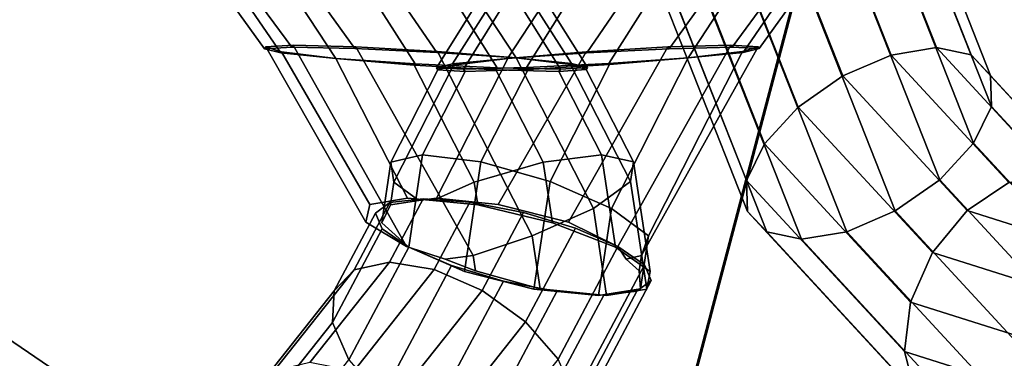
# Model space of a CAD drawing. Extents: x -3374 to 3374, y -2491 to 3025.
# Drawn here: x -2080 to -2059, y 161 to 168 of the extents above; entities that cross this region are included whole.
import ezdxf

# ---------------------------------------------------------------- set-up
doc = ezdxf.new("R2010")
doc.units = 0
doc.layers.add('001', color=4, linetype='CONTINUOUS')
doc.layers.add('005', color=4, linetype='CONTINUOUS')

msp = doc.modelspace()

# ---------------------------------------------------------------- linework, layer by layer
at = {"layer": '001', "color": 0}
for points in [[(-2067.5331, 152.502654, -543.821867), (-2097.792785, 170.085005, -543.360964), (-2097.200846, 172.757229, -546.697049)], [(-2097.764866, 170.080631, -541.361164), (-2067.505182, 152.49828, -541.822067), (-2062.17647, 172.657641, -545.186027)], [(-2062.204389, 172.662016, -547.185827), (-2067.5331, 152.502654, -543.821867), (-2097.200846, 172.757229, -546.697049)], [(-2067.505182, 152.49828, -541.822067), (-2067.5331, 152.502654, -543.821867), (-2062.204389, 172.662016, -547.185827)], [(-2062.17647, 172.657641, -545.186027), (-2067.505182, 152.49828, -541.822067), (-2062.204389, 172.662016, -547.185827)]]:
    msp.add_polyline3d(points, close=True, dxfattribs=at)
at = {"layer": '005', "color": 0}
for points in [[(-2071.494342, 167.216228, -213.972384), (-2074.267402, 171.568391, -211.591332), (-2072.772181, 172.020119, -211.432697), (-2069.708286, 167.130469, -214.063237)], [(-2069.708286, 167.130469, -214.063237), (-2072.772181, 172.020119, -211.432697), (-2071.507391, 172.187865, -210.543395), (-2068.337043, 167.101481, -213.265253)], [(-2068.337043, 167.101481, -213.265253), (-2071.507391, 172.187865, -210.543395), (-2070.811931, 172.026681, -209.161712), (-2067.748036, 167.137031, -211.792251)], [(-2070.441595, 167.101481, -211.448663), (-2067.285785, 172.187865, -214.187365), (-2067.980776, 172.020119, -215.568503), (-2071.030694, 167.130469, -212.921771)], [(-2071.030694, 167.130469, -212.921771), (-2067.980776, 172.020119, -215.568503), (-2067.919273, 171.568391, -217.070857), (-2070.679893, 167.216228, -214.675394)], [(-2067.748036, 167.137031, -211.792251), (-2070.811931, 172.026681, -209.161712), (-2070.872149, 171.579756, -207.65787), (-2068.099089, 167.227593, -210.038921)], [(-2069.070444, 167.137031, -210.650786), (-2066.020525, 172.026681, -213.297517), (-2067.285785, 172.187865, -214.187365), (-2070.441595, 167.101481, -211.448663)], [(-2067.284639, 167.227593, -210.741931), (-2064.52402, 171.579756, -213.137395), (-2066.020525, 172.026681, -213.297517), (-2069.070444, 167.137031, -210.650786)], [(-2064.060413, 171.674674, -202.951968), (-2062.201126, 166.956218, -200.81762), (-2061.146705, 167.410247, -201.08368), (-2062.959953, 172.011863, -203.165176)], [(-2062.959953, 172.011863, -203.165176), (-2061.146705, 167.410247, -201.08368), (-2060.166093, 167.571874, -201.703949), (-2061.963174, 172.132462, -203.766887)], [(-2061.963174, 172.132462, -203.766887), (-2060.166093, 167.571874, -201.703949), (-2059.408579, 167.416493, -202.583999), (-2061.221827, 172.01811, -204.665495)], [(-2061.221827, 172.01811, -204.665495), (-2059.408579, 167.416493, -202.583999), (-2058.989488, 166.967759, -203.589848), (-2060.848776, 171.686216, -205.724196)], [(-2068.099089, 167.227593, -210.038921), (-2070.872149, 171.579756, -207.65787), (-2071.671909, 170.966844, -206.434822), (-2069.296139, 167.348902, -208.475066)], [(-2065.562687, 167.348902, -211.697676), (-2063.197258, 170.966844, -213.749901), (-2064.52402, 171.579756, -213.137395), (-2067.284639, 167.227593, -210.741931)], [(-2065.097021, 171.172228, -203.159722), (-2063.168829, 166.278908, -200.946276), (-2062.201126, 166.956218, -200.81762), (-2064.060413, 171.674674, -202.951968)], [(-2060.848776, 171.686216, -205.724196), (-2058.989488, 166.967759, -203.589848), (-2058.972622, 166.293988, -204.568367), (-2060.900814, 171.187308, -206.781812)], [(-2073.21664, 167.335778, -213.017037), (-2075.59241, 170.95372, -210.976793), (-2074.267402, 171.568391, -211.591332), (-2071.494342, 167.216228, -213.972384)], [(-2070.679893, 167.216228, -214.675394), (-2067.919273, 171.568391, -217.070857), (-2067.117759, 170.95372, -218.291872), (-2069.483187, 167.335778, -216.239647)], [(-2065.911961, 170.581018, -203.756808), (-2063.902491, 165.481433, -201.45006), (-2063.168829, 166.278908, -200.946276), (-2065.097021, 171.172228, -203.159722)], [(-2060.900814, 171.187308, -206.781812), (-2058.972622, 166.293988, -204.568367), (-2059.360549, 165.497755, -205.370583), (-2061.370019, 170.597341, -207.677331)], [(-2074.413689, 167.457087, -211.453182), (-2076.39217, 170.340808, -209.753746), (-2075.59241, 170.95372, -210.976793), (-2073.21664, 167.335778, -213.017037)], [(-2069.296139, 167.348902, -208.475066), (-2071.671909, 170.966844, -206.434822), (-2072.996917, 170.352173, -205.820283), (-2071.018436, 167.468452, -207.51972)], [(-2069.483187, 167.335778, -216.239647), (-2067.117759, 170.95372, -218.291872), (-2065.790996, 170.340808, -218.904379), (-2067.761234, 167.457087, -217.195393)], [(-2064.365981, 167.468452, -213.26193), (-2062.395743, 170.352173, -214.970916), (-2063.197258, 170.966844, -213.749901), (-2065.562687, 167.348902, -211.697676)], [(-2066.381166, 169.991051, -204.652327), (-2064.290418, 164.6852, -202.252277), (-2063.902491, 165.481433, -201.45006), (-2065.911961, 170.581018, -203.756808)], [(-2061.370019, 170.597341, -207.677331), (-2059.360549, 165.497755, -205.370583), (-2060.094211, 164.70028, -205.874367), (-2062.184959, 170.006131, -208.274417)], [(-2074.764743, 167.547649, -209.699852), (-2076.452388, 169.893883, -208.249904), (-2076.39217, 170.340808, -209.753746), (-2074.413689, 167.457087, -211.453182)], [(-2071.018436, 167.468452, -207.51972), (-2072.996917, 170.352173, -205.820283), (-2074.492138, 169.900445, -205.978918), (-2072.804492, 167.554211, -207.428866)], [(-2067.761234, 167.457087, -217.195393), (-2065.790996, 170.340808, -218.904379), (-2064.294491, 169.893883, -218.744256), (-2065.97543, 167.547649, -217.286538)], [(-2064.01518, 167.554211, -215.015552), (-2062.334241, 169.900445, -216.47327), (-2062.395743, 170.352173, -214.970916), (-2064.365981, 167.468452, -213.26193)], [(-2074.175736, 167.583199, -208.22685), (-2075.756928, 169.732699, -206.868221), (-2076.452388, 169.893883, -208.249904), (-2074.764743, 167.547649, -209.699852)], [(-2072.804492, 167.554211, -207.428866), (-2074.492138, 169.900445, -205.978918), (-2075.756928, 169.732699, -206.868221), (-2074.175736, 167.583199, -208.22685)], [(-2066.433204, 169.492143, -205.709943), (-2064.273552, 164.011429, -203.230795), (-2064.290418, 164.6852, -202.252277), (-2066.381166, 169.991051, -204.652327)], [(-2065.97543, 167.547649, -217.286538), (-2064.294491, 169.893883, -218.744256), (-2063.029231, 169.732699, -217.854408), (-2064.604279, 167.583199, -216.488661)], [(-2064.604279, 167.583199, -216.488661), (-2063.029231, 169.732699, -217.854408), (-2062.334241, 169.900445, -216.47327), (-2064.01518, 167.554211, -215.015552)], [(-2062.184959, 170.006131, -208.274417), (-2060.094211, 164.70028, -205.874367), (-2061.061914, 164.02297, -206.003023), (-2063.221566, 169.503685, -208.482171)], [(-2066.060153, 169.160249, -206.768644), (-2063.854461, 163.562695, -204.236644), (-2064.273552, 164.011429, -203.230795), (-2066.433204, 169.492143, -205.709943)], [(-2063.221566, 169.503685, -208.482171), (-2061.061914, 164.02297, -206.003023), (-2062.116335, 163.568941, -205.736963), (-2064.322027, 169.166495, -208.268963)], [(-2065.318806, 169.045897, -207.667252), (-2063.096947, 163.407314, -205.116694), (-2063.854461, 163.562695, -204.236644), (-2066.060153, 169.160249, -206.768644)], [(-2064.322027, 169.166495, -208.268963), (-2062.116335, 163.568941, -205.736963), (-2063.096947, 163.407314, -205.116694), (-2065.318806, 169.045897, -207.667252)], [(-2074.145129, 167.627206, -208.253396), (-2074.175736, 167.583199, -208.22685), (-2074.764743, 167.547649, -209.699852), (-2074.738442, 167.585465, -209.722663)], [(-2074.738442, 167.585465, -209.722663), (-2074.764743, 167.547649, -209.699852), (-2074.413689, 167.457087, -211.453182), (-2074.399154, 167.477986, -211.465789)], [(-2071.679612, 163.246927, -210.368905), (-2074.145129, 167.627206, -208.253396), (-2074.738442, 167.585465, -209.722663), (-2072.56546, 163.775996, -211.587313)], [(-2072.56546, 163.775996, -211.587313), (-2074.738442, 167.585465, -209.722663), (-2074.399154, 167.477986, -211.465789), (-2072.478389, 164.160658, -213.114154)], [(-2072.778192, 167.592026, -207.451678), (-2072.804492, 167.554211, -207.428866), (-2074.175736, 167.583199, -208.22685), (-2074.145129, 167.627206, -208.253396)], [(-2070.837913, 162.970907, -210.065998), (-2070.228935, 163.04835, -209.638995), (-2072.778192, 167.592026, -207.451678), (-2074.145129, 167.627206, -208.253396), (-2071.679612, 163.246927, -210.368905)], [(-2071.003901, 167.489351, -207.532327), (-2071.018436, 167.468452, -207.51972), (-2072.804492, 167.554211, -207.428866), (-2072.778192, 167.592026, -207.451678)], [(-2068.950461, 163.482567, -209.29322), (-2071.003901, 167.489351, -207.532327), (-2072.778192, 167.592026, -207.451678), (-2070.228935, 163.04835, -209.638995)], [(-2069.687112, 164.160658, -215.523505), (-2067.77583, 167.477986, -217.182855), (-2066.001839, 167.585465, -217.263852), (-2068.163932, 163.775996, -215.386587)], [(-2068.163932, 163.775996, -215.386587), (-2066.001839, 167.585465, -217.263852), (-2064.635011, 167.627206, -216.46226), (-2067.088008, 163.246927, -214.332247)], [(-2067.77583, 167.477986, -217.182855), (-2067.761234, 167.457087, -217.195393), (-2065.97543, 167.547649, -217.286538), (-2066.001839, 167.585465, -217.263852)], [(-2067.088008, 163.246927, -214.332247), (-2064.635011, 167.627206, -216.46226), (-2064.041588, 167.592026, -214.992866), (-2066.577857, 163.04835, -212.790502), (-2066.911314, 162.970907, -213.455327)], [(-2066.577857, 163.04835, -212.790502), (-2064.041588, 167.592026, -214.992866), (-2064.380576, 167.489351, -213.249392), (-2066.422562, 163.482567, -211.475231)], [(-2066.001839, 167.585465, -217.263852), (-2065.97543, 167.547649, -217.286538), (-2064.604279, 167.583199, -216.488661), (-2064.635011, 167.627206, -216.46226)], [(-2064.635011, 167.627206, -216.46226), (-2064.604279, 167.583199, -216.488661), (-2064.01518, 167.554211, -215.015552), (-2064.041588, 167.592026, -214.992866)], [(-2064.041588, 167.592026, -214.992866), (-2064.01518, 167.554211, -215.015552), (-2064.365981, 167.468452, -213.26193), (-2064.380576, 167.489351, -213.249392)], [(-2061.146705, 167.410247, -201.08368), (-2058.591357, 164.639899, -198.134832), (-2057.661842, 164.856923, -198.814067), (-2060.166093, 167.571874, -201.703949)], [(-2060.166093, 167.571874, -201.703949), (-2057.661842, 164.856923, -198.814067), (-2056.853231, 164.646146, -199.635151), (-2059.408579, 167.416493, -202.583999)], [(-2074.399154, 167.477986, -211.465789), (-2074.413689, 167.457087, -211.453182), (-2073.21664, 167.335778, -213.017037), (-2073.218176, 167.33357, -213.015705)], [(-2072.478389, 164.160658, -213.114154), (-2074.399154, 167.477986, -211.465789), (-2073.218176, 167.33357, -213.015705), (-2071.662802, 164.298637, -214.349491)], [(-2073.218176, 167.33357, -213.015705), (-2073.21664, 167.335778, -213.017037), (-2071.494342, 167.216228, -213.972384), (-2071.51195, 167.190911, -213.957112)], [(-2071.107317, 164.250826, -214.656202), (-2071.662802, 164.298637, -214.349491), (-2073.218176, 167.33357, -213.015705), (-2071.51195, 167.190911, -213.957112), (-2070.209127, 164.64877, -215.074327)], [(-2071.95777, 164.64877, -213.564948), (-2070.662213, 167.190911, -214.690581), (-2069.481645, 167.33357, -216.240972), (-2071.028344, 164.298637, -214.897137), (-2071.412915, 164.250826, -214.392419)], [(-2071.028344, 164.298637, -214.897137), (-2069.481645, 167.33357, -216.240972), (-2067.77583, 167.477986, -217.182855), (-2069.687112, 164.160658, -215.523505)], [(-2069.297675, 167.346693, -208.473734), (-2069.296139, 167.348902, -208.475066), (-2071.018436, 167.468452, -207.51972), (-2071.003901, 167.489351, -207.532327)], [(-2067.619544, 164.07223, -209.912788), (-2069.297675, 167.346693, -208.473734), (-2071.003901, 167.489351, -207.532327), (-2068.950461, 163.482567, -209.29322)], [(-2070.662213, 167.190911, -214.690581), (-2070.679893, 167.216228, -214.675394), (-2069.483187, 167.335778, -216.239647), (-2069.481645, 167.33357, -216.240972)], [(-2069.481645, 167.33357, -216.240972), (-2069.483187, 167.335778, -216.239647), (-2067.761234, 167.457087, -217.195393), (-2067.77583, 167.477986, -217.182855)], [(-2068.116697, 167.202277, -210.02365), (-2068.099089, 167.227593, -210.038921), (-2069.296139, 167.348902, -208.475066), (-2069.297675, 167.346693, -208.473734)], [(-2066.813873, 164.660135, -211.140865), (-2068.116697, 167.202277, -210.02365), (-2069.297675, 167.346693, -208.473734), (-2067.619544, 164.07223, -209.912788)], [(-2067.229916, 164.07223, -210.249104), (-2065.561144, 167.346693, -211.699001), (-2067.266959, 167.202277, -210.757119), (-2068.562516, 164.660135, -209.631486)], [(-2065.561144, 167.346693, -211.699001), (-2065.562687, 167.348902, -211.697676), (-2067.284639, 167.227593, -210.741931), (-2067.266959, 167.202277, -210.757119)], [(-2066.422562, 163.482567, -211.475231), (-2064.380576, 167.489351, -213.249392), (-2065.561144, 167.346693, -211.699001), (-2067.229916, 164.07223, -210.249104)], [(-2064.380576, 167.489351, -213.249392), (-2064.365981, 167.468452, -213.26193), (-2065.562687, 167.348902, -211.697676), (-2065.561144, 167.346693, -211.699001)], [(-2062.201126, 166.956218, -200.81762), (-2059.500264, 164.028114, -197.700851), (-2058.591357, 164.639899, -198.134832), (-2061.146705, 167.410247, -201.08368)], [(-2059.408579, 167.416493, -202.583999), (-2056.853231, 164.646146, -199.635151), (-2056.288626, 164.039656, -200.47308), (-2058.989488, 166.967759, -203.589848)], [(-2072.023546, 165.082191, -212.058852), (-2071.001201, 167.088236, -212.947107), (-2070.662213, 167.190911, -214.690581), (-2071.95777, 164.64877, -213.564948)], [(-2071.33012, 165.243236, -210.676344), (-2070.407778, 167.053056, -211.477713), (-2071.001201, 167.088236, -212.947107), (-2072.023546, 165.082191, -212.058852)], [(-2071.51195, 167.190911, -213.957112), (-2071.494342, 167.216228, -213.972384), (-2069.708286, 167.130469, -214.063237), (-2069.737659, 167.088236, -214.037761)], [(-2070.209127, 164.64877, -215.074327), (-2071.51195, 167.190911, -213.957112), (-2069.737659, 167.088236, -214.037761), (-2068.70958, 165.082191, -214.919374)], [(-2070.063295, 165.088753, -209.787866), (-2069.040951, 167.094798, -210.676122), (-2070.407778, 167.053056, -211.477713), (-2071.33012, 165.243236, -210.676344)], [(-2071.001201, 167.088236, -212.947107), (-2071.030694, 167.130469, -212.921771), (-2070.679893, 167.216228, -214.675394), (-2070.662213, 167.190911, -214.690581)], [(-2070.407778, 167.053056, -211.477713), (-2070.441595, 167.101481, -211.448663), (-2071.030694, 167.130469, -212.921771), (-2071.001201, 167.088236, -212.947107)], [(-2069.040951, 167.094798, -210.676122), (-2069.070444, 167.137031, -210.650786), (-2070.441595, 167.101481, -211.448663), (-2070.407778, 167.053056, -211.477713)], [(-2068.562516, 164.660135, -209.631486), (-2067.266959, 167.202277, -210.757119), (-2069.040951, 167.094798, -210.676122), (-2070.063295, 165.088753, -209.787866)], [(-2069.737659, 167.088236, -214.037761), (-2069.708286, 167.130469, -214.063237), (-2068.337043, 167.101481, -213.265253), (-2068.370722, 167.053056, -213.236042)], [(-2068.70958, 165.082191, -214.919374), (-2069.737659, 167.088236, -214.037761), (-2068.370722, 167.053056, -213.236042), (-2067.443206, 165.243236, -214.031418)], [(-2067.266959, 167.202277, -210.757119), (-2067.284639, 167.227593, -210.741931), (-2069.070444, 167.137031, -210.650786), (-2069.040951, 167.094798, -210.676122)], [(-2068.370722, 167.053056, -213.236042), (-2068.337043, 167.101481, -213.265253), (-2067.748036, 167.137031, -211.792251), (-2067.777408, 167.094798, -211.766776)], [(-2067.443206, 165.243236, -214.031418), (-2068.370722, 167.053056, -213.236042), (-2067.777408, 167.094798, -211.766776), (-2066.749329, 165.088753, -212.648388)], [(-2067.777408, 167.094798, -211.766776), (-2067.748036, 167.137031, -211.792251), (-2068.099089, 167.227593, -210.038921), (-2068.116697, 167.202277, -210.02365)], [(-2066.749329, 165.088753, -212.648388), (-2067.777408, 167.094798, -211.766776), (-2068.116697, 167.202277, -210.02365), (-2066.813873, 164.660135, -211.140865)], [(-2063.168829, 166.278908, -200.946276), (-2060.250192, 163.114706, -197.578196), (-2059.500264, 164.028114, -197.700851), (-2062.201126, 166.956218, -200.81762)], [(-2058.989488, 166.967759, -203.589848), (-2056.288626, 164.039656, -200.47308), (-2056.053985, 163.129786, -201.200287), (-2058.972622, 166.293988, -204.568367)], [(-2063.902491, 165.481433, -201.45006), (-2060.72697, 162.038734, -197.785539), (-2060.250192, 163.114706, -197.578196), (-2063.168829, 166.278908, -200.946276)], [(-2058.972622, 166.293988, -204.568367), (-2056.053985, 163.129786, -201.200287), (-2056.185028, 162.055056, -201.706062), (-2059.360549, 165.497755, -205.370583)], [(-2064.290418, 164.6852, -202.252277), (-2060.858013, 160.964004, -198.291314), (-2060.72697, 162.038734, -197.785539), (-2063.902491, 165.481433, -201.45006)], [(-2059.360549, 165.497755, -205.370583), (-2056.185028, 162.055056, -201.706062), (-2056.661806, 160.979084, -201.913405), (-2060.094211, 164.70028, -205.874367)], [(-2071.62995, 163.230605, -210.411724), (-2071.33012, 165.243236, -210.676344), (-2072.023546, 165.082191, -212.058852), (-2072.220307, 163.761418, -211.885197)], [(-2070.418856, 162.702022, -209.47406), (-2070.063295, 165.088753, -209.787866), (-2071.33012, 165.243236, -210.676344), (-2071.62995, 163.230605, -210.411724)], [(-2068.509044, 163.761418, -215.088654), (-2068.70958, 165.082191, -214.919374), (-2067.443206, 165.243236, -214.031418), (-2067.137623, 163.230605, -214.289373)], [(-2067.137623, 163.230605, -214.289373), (-2067.443206, 165.243236, -214.031418), (-2066.749329, 165.088753, -212.648388), (-2066.386946, 162.702022, -212.95429)], [(-2072.220307, 163.761418, -211.885197), (-2072.023546, 165.082191, -212.058852), (-2071.95777, 164.64877, -213.564948), (-2072.031741, 164.152232, -213.499663)], [(-2068.911537, 162.317303, -209.323451), (-2068.562516, 164.660135, -209.631486), (-2070.063295, 165.088753, -209.787866), (-2070.418856, 162.702022, -209.47406)], [(-2070.133736, 164.152232, -215.137967), (-2070.209127, 164.64877, -215.074327), (-2068.70958, 165.082191, -214.919374), (-2068.509044, 163.761418, -215.088654)], [(-2066.386946, 162.702022, -212.95429), (-2066.749329, 165.088753, -212.648388), (-2066.813873, 164.660135, -211.140865), (-2066.458156, 162.317303, -211.441141)], [(-2072.031741, 164.152232, -213.499663), (-2071.95777, 164.64877, -213.564948), (-2071.412915, 164.250826, -214.392419)], [(-2071.107317, 164.250826, -214.656202), (-2070.209127, 164.64877, -215.074327), (-2070.133736, 164.152232, -215.137967)], [(-2067.511878, 162.179534, -210.000253), (-2067.229916, 164.07223, -210.249104), (-2068.562516, 164.660135, -209.631486), (-2068.911537, 162.317303, -209.323451)], [(-2066.458156, 162.317303, -211.441141), (-2066.813873, 164.660135, -211.140865), (-2067.619544, 164.07223, -209.912788), (-2067.332171, 162.179534, -210.155371)], [(-2064.273552, 164.011429, -203.230795), (-2060.623372, 160.054134, -199.018521), (-2060.858013, 160.964004, -198.291314), (-2064.290418, 164.6852, -202.252277)], [(-2060.094211, 164.70028, -205.874367), (-2056.661806, 160.979084, -201.913405), (-2057.411734, 160.065676, -201.790749), (-2061.061914, 164.02297, -206.003023)], [(-2059.500264, 164.028114, -197.700851), (-2056.254734, 162.999468, -193.945173), (-2055.518086, 163.665849, -194.57849), (-2058.591357, 164.639899, -198.134832)], [(-2073.251282, 162.281809, -213.638733), (-2072.35184, 163.973108, -212.589685), (-2072.040508, 164.202646, -213.71755), (-2072.8166, 162.743293, -214.622732)], [(-2072.8166, 162.743293, -214.622732), (-2072.040508, 164.202646, -213.71755), (-2071.320834, 164.285442, -214.640446), (-2072.053612, 162.907538, -215.495108)], [(-2068.509044, 163.761418, -215.088654), (-2067.137623, 163.230605, -214.289373), (-2066.386946, 162.702022, -212.95429), (-2066.458156, 162.317303, -211.441141), (-2067.332171, 162.179534, -210.155371), (-2068.774801, 162.325628, -209.441502), (-2070.17842, 162.715647, -209.681637), (-2070.837913, 162.970907, -210.065998), (-2071.679612, 163.246927, -210.368905), (-2072.56546, 163.775996, -211.587313), (-2072.478389, 164.160658, -213.114154), (-2071.662802, 164.298637, -214.349491), (-2071.107317, 164.250826, -214.656202), (-2070.133736, 164.152232, -215.137967)], [(-2066.364759, 162.504429, -212.152713), (-2066.509166, 162.845763, -213.313841), (-2067.087329, 163.246929, -214.33146), (-2068.011226, 163.646853, -215.050647), (-2069.140202, 163.984649, -215.361913), (-2070.302382, 164.208892, -215.217869), (-2071.320834, 164.285442, -214.640446), (-2072.040508, 164.202646, -213.71755), (-2072.35184, 163.973108, -212.589685), (-2072.207433, 163.631773, -211.428557), (-2071.62927, 163.230607, -210.410937), (-2070.705373, 162.830684, -209.69175), (-2069.576397, 162.492887, -209.380484), (-2068.414216, 162.268645, -209.524528), (-2067.395764, 162.192094, -210.101951), (-2066.676091, 162.274891, -211.024847)], [(-2072.031741, 164.152232, -213.499663), (-2071.412915, 164.250826, -214.392419), (-2071.028344, 164.298637, -214.897137), (-2069.687112, 164.160658, -215.523505), (-2068.163932, 163.775996, -215.386587), (-2067.088008, 163.246927, -214.332247), (-2066.911314, 162.970907, -213.455327), (-2066.627421, 162.715647, -212.746759), (-2066.594916, 162.325628, -211.323117), (-2067.511878, 162.179534, -210.000253), (-2068.911537, 162.317303, -209.323451), (-2070.418856, 162.702022, -209.47406), (-2071.62995, 163.230605, -210.411724), (-2072.220307, 163.761418, -211.885197)], [(-2072.053612, 162.907538, -215.495108), (-2071.320834, 164.285442, -214.640446), (-2070.302382, 164.208892, -215.217869), (-2071.078474, 162.749539, -216.123051)], [(-2071.078474, 162.749539, -216.123051), (-2070.302382, 164.208892, -215.217869), (-2069.140202, 163.984649, -215.361913), (-2070.039644, 162.293351, -216.410961)], [(-2073.29148, 161.593344, -212.692917), (-2072.207433, 163.631773, -211.428557), (-2072.35184, 163.973108, -212.589685), (-2073.251282, 162.281809, -213.638733)], [(-2070.039644, 162.293351, -216.410961), (-2069.140202, 163.984649, -215.361913), (-2068.011226, 163.646853, -215.050647), (-2069.095273, 161.608424, -216.315008)], [(-2067.332171, 162.179534, -210.155371), (-2067.619544, 164.07223, -209.912788), (-2068.950461, 163.482567, -209.29322), (-2068.774801, 162.325628, -209.441502)], [(-2066.594916, 162.325628, -211.323117), (-2066.422562, 163.482567, -211.475231), (-2067.229916, 164.07223, -210.249104), (-2067.511878, 162.179534, -210.000253)], [(-2063.854461, 163.562695, -204.236644), (-2060.058768, 159.447644, -199.85645), (-2060.623372, 160.054134, -199.018521), (-2064.273552, 164.011429, -203.230795)], [(-2061.061914, 164.02297, -206.003023), (-2057.411734, 160.065676, -201.790749), (-2058.320642, 159.45389, -201.356769), (-2062.116335, 163.568941, -205.736963)], [(-2060.250192, 163.114706, -197.578196), (-2056.746856, 162.00435, -193.52419), (-2056.254734, 162.999468, -193.945173), (-2059.500264, 164.028114, -197.700851)], [(-2072.931076, 160.782709, -211.929276), (-2071.62927, 163.230607, -210.410937), (-2072.207433, 163.631773, -211.428557), (-2073.29148, 161.593344, -212.692917)], [(-2068.774801, 162.325628, -209.441502), (-2068.950461, 163.482567, -209.29322), (-2070.228935, 163.04835, -209.638995), (-2070.17842, 162.715647, -209.681637)], [(-2069.095273, 161.608424, -216.315008), (-2068.011226, 163.646853, -215.050647), (-2067.087329, 163.246929, -214.33146), (-2068.389134, 160.799031, -215.849798)], [(-2066.627421, 162.715647, -212.746759), (-2066.577857, 163.04835, -212.790502), (-2066.422562, 163.482567, -211.475231), (-2066.594916, 162.325628, -211.323117)], [(-2063.096947, 163.407314, -205.116694), (-2059.250156, 159.236866, -200.677534), (-2060.058768, 159.447644, -199.85645), (-2063.854461, 163.562695, -204.236644)], [(-2062.116335, 163.568941, -205.736963), (-2058.320642, 159.45389, -201.356769), (-2059.250156, 159.236866, -200.677534), (-2063.096947, 163.407314, -205.116694)], [(-2068.389134, 160.799031, -215.849798), (-2067.087329, 163.246929, -214.33146), (-2066.509166, 162.845763, -213.313841), (-2068.028729, 159.988396, -215.086157)], [(-2072.224937, 159.973317, -211.464066), (-2070.705373, 162.830684, -209.69175), (-2071.62927, 163.230607, -210.410937), (-2072.931076, 160.782709, -211.929276)], [(-2070.17842, 162.715647, -209.681637), (-2070.228935, 163.04835, -209.638995), (-2070.837913, 162.970907, -210.065998)], [(-2066.911314, 162.970907, -213.455327), (-2066.577857, 163.04835, -212.790502), (-2066.627421, 162.715647, -212.746759)], [(-2060.72697, 162.038734, -197.785539), (-2056.919533, 160.831995, -193.379631), (-2056.746856, 162.00435, -193.52419), (-2060.250192, 163.114706, -197.578196)], [(-2074.56431, 160.532681, -216.656664), (-2072.8166, 162.743293, -214.622732), (-2072.053612, 162.907538, -215.495108), (-2073.778808, 160.725401, -217.502841)], [(-2073.778808, 160.725401, -217.502841), (-2072.053612, 162.907538, -215.495108), (-2071.078474, 162.749539, -216.123051), (-2072.826184, 160.538927, -218.156983)], [(-2071.280566, 159.288389, -211.368113), (-2069.576397, 162.492887, -209.380484), (-2070.705373, 162.830684, -209.69175), (-2072.224937, 159.973317, -211.464066)], [(-2068.028729, 159.988396, -215.086157), (-2066.509166, 162.845763, -213.313841), (-2066.364759, 162.504429, -212.152713), (-2068.068928, 159.299931, -214.140341)], [(-2075.063101, 159.990107, -215.747275), (-2073.251282, 162.281809, -213.638733), (-2072.8166, 162.743293, -214.622732), (-2074.56431, 160.532681, -216.656664)], [(-2072.826184, 160.538927, -218.156983), (-2071.078474, 162.749539, -216.123051), (-2070.039644, 162.293351, -216.410961), (-2071.851463, 160.001649, -218.519503)], [(-2070.241736, 158.832201, -211.656024), (-2068.414216, 162.268645, -209.524528), (-2069.576397, 162.492887, -209.380484), (-2071.280566, 159.288389, -211.368113)], [(-2068.068928, 159.299931, -214.140341), (-2066.364759, 162.504429, -212.152713), (-2066.676091, 162.274891, -211.024847), (-2068.50361, 158.838447, -213.156343)], [(-2075.199247, 159.180281, -214.91312), (-2073.29148, 161.593344, -212.692917), (-2073.251282, 162.281809, -213.638733), (-2075.063101, 159.990107, -215.747275)], [(-2071.851463, 160.001649, -218.519503), (-2070.039644, 162.293351, -216.410961), (-2069.095273, 161.608424, -216.315008), (-2071.00304, 159.195361, -218.53521)], [(-2069.266598, 158.674203, -212.283966), (-2067.395764, 162.192094, -210.101951), (-2068.414216, 162.268645, -209.524528), (-2070.241736, 158.832201, -211.656024)], [(-2068.50361, 158.838447, -213.156343), (-2066.676091, 162.274891, -211.024847), (-2067.395764, 162.192094, -210.101951), (-2069.266598, 158.674203, -212.283966)], [(-2060.858013, 160.964004, -198.291314), (-2056.746474, 159.660882, -193.533504), (-2056.919533, 160.831995, -193.379631), (-2060.72697, 162.038734, -197.785539)], [(-2074.952021, 158.226492, -214.281191), (-2072.931076, 160.782709, -211.929276), (-2073.29148, 161.593344, -212.692917), (-2075.199247, 159.180281, -214.91312)], [(-2071.00304, 159.195361, -218.53521), (-2069.095273, 161.608424, -216.315008), (-2068.389134, 160.799031, -215.849798), (-2070.410079, 158.242814, -218.201714)], [(-2060.623372, 160.054134, -199.018521), (-2056.254028, 158.669303, -193.962383), (-2056.746474, 159.660882, -193.533504), (-2060.858013, 160.964004, -198.291314)]]:
    msp.add_polyline3d(points, close=True, dxfattribs=at)

doc.saveas('drawing.dxf')
